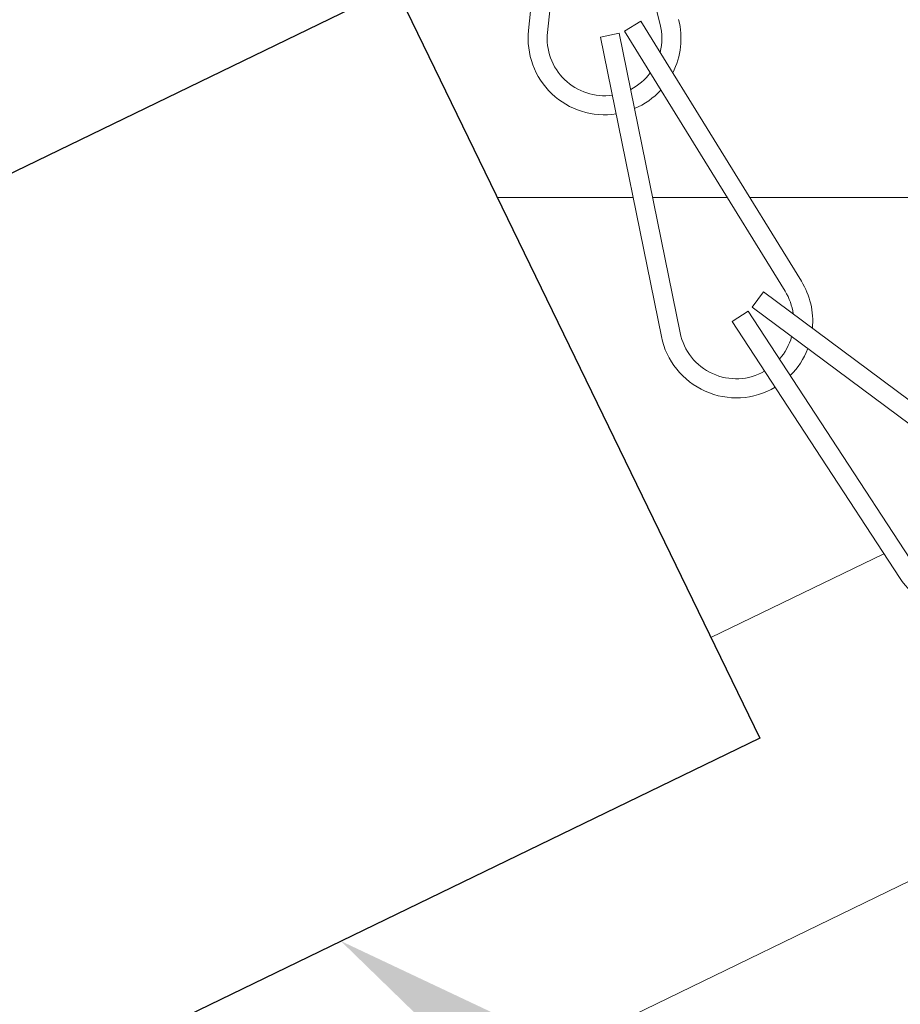
# Model space of a CAD drawing. Extents: x -39 to 79, y -16 to 96.
# Drawn here: x 63 to 65, y 62 to 63 of the extents above; entities that cross this region are included whole.
import ezdxf

# ---------------------------------------------------------------- set-up
doc = ezdxf.new("R2010")
doc.units = 0
doc.header["$LTSCALE"] = 0.25
doc.header["$MEASUREMENT"] = 0
doc.layers.get('0').update_dxf_attribs({"linetype": 'CONTINUOUS', "lineweight": 13})
doc.layers.get('DEFPOINTS').update_dxf_attribs({"linetype": 'CONTINUOUS'})
doc.layers.add('Driver', color=7, linetype='CONTINUOUS')
doc.layers.add('Text', color=7, linetype='CONTINUOUS', lineweight=15)
doc.styles.add('ROMAND', font='romand.shx', dxfattribs={"oblique": 15})
doc.dimstyles.new('ROMAND', dxfattribs={"dimscale": 3.75, "dimtxt": 0.1875, "dimasz": 0.1875, "dimexe": 0.0625, "dimexo": 0.0625, "dimgap": 0.0625, "dimtad": 0, "dimtih": 1, "dimtoh": 1, "dimdec": 3, "dimzin": 0, "dimdsep": 46, "dimlunit": 4, "dimtxsty": 'ROMAND', "dimcen": 0, "dimadec": 0, "dimazin": 0, "dimtfac": 1, "dimtdec": 3, "dimtofl": 0, "dimtmove": 0, "dimatfit": 3, "dimfxl": 0, "dimtolj": 1, "dimtzin": 0, "dimarcsym": 0})

# ---------------------------------------------------------------- blocks, each defined once
blk = doc.blocks.new('*D4')
at = {"layer": 'DEFPOINTS', "color": 0}
for p in [(63.99, 64.4182), (63.0994, 63.0876)]:
    blk.add_point(p, dxfattribs=at)
at = {"layer": 'Text', "color": 0, "lineweight": -2}
for p, q in [((65.2318, 66.2736), (64.3811, 65.0025)), ((65.9349, 66.2736), (65.2318, 66.2736))]:
    blk.add_line(p, q, dxfattribs=at)
at = {"layer": 'Text', "color": 0}
blk.add_solid([(64.2837, 65.0677), (64.4785, 64.9373), (63.99, 64.4182)], dxfattribs=at)
at = {"layer": 'Text', "color": 0, "insert": (71.0222, 66.2736), "char_height": 0.703125, "attachment_point": 5, "style": 'ROMAND'}
blk.add_mtext('\\A1;SAFETY CHAIN\\Pw/ HEAT SHRUNK\\PLATEX SLEEVE', dxfattribs=at)
blk = doc.blocks.new('*D40')
at = {"layer": 'DEFPOINTS', "color": 0}
for p in [(61.9482, 62.6113), (61.9168, 62.4265)]:
    blk.add_point(p, dxfattribs=at)
at = {"layer": 'Text', "color": 0, "lineweight": -2}
for p, q in [((63.2981, 70.5724), (62.0657, 63.3046)), ((64.0013, 70.5724), (63.2981, 70.5724))]:
    blk.add_line(p, q, dxfattribs=at)
at = {"layer": 'Text', "color": 0}
blk.add_solid([(61.9502, 63.3242), (62.1813, 63.285), (61.9482, 62.6113)], dxfattribs=at)
at = {"layer": 'Text', "color": 0, "insert": (70.4905, 70.5724), "char_height": 0.703125, "attachment_point": 5, "style": 'ROMAND'}
blk.add_mtext('\\A1;MEANWELL INTELLIGENT\\PPOWER SUPPLY\\P(DRIVER)', dxfattribs=at)
blk = doc.blocks.new('*D38')
at = {"layer": 'DEFPOINTS', "color": 0}
for p in [(63.8147, 61.9006), (63.9176, 61.8293)]:
    blk.add_point(p, dxfattribs=at)
at = {"layer": 'Text', "color": 0, "lineweight": -2}
for p, q in [((66.4152, 60.0972), (64.4954, 61.4286)), ((67.1183, 60.0972), (66.4152, 60.0972))]:
    blk.add_line(p, q, dxfattribs=at)
at = {"layer": 'Text', "color": 0}
blk.add_solid([(64.5622, 61.5249), (64.4286, 61.3323), (63.9176, 61.8293)], dxfattribs=at)
at = {"layer": 'Text', "color": 0, "insert": (73.8898, 60.0972), "char_height": 0.703125, "attachment_point": 5, "style": 'ROMAND'}
blk.add_mtext('\\A1;36 KV SERIES\\P IMPEDANCE BALLANCED\\PSURGE SUPPRESSOR', dxfattribs=at)

msp = doc.modelspace()

# ---------------------------------------------------------------- hatches: boundary and pattern name
h = msp.add_hatch()
h.set_pattern_fill('ANSI37', color=8, angle=298.0352, style=0)
h.set_pattern_definition([(343.03523, (10.60844, 23.14183), (0.03647296, 0.11956054), []), (73.03523, (10.60844, 23.14183), (-0.11956054, 0.03647296), [])])
edge = h.paths.add_edge_path()
edge.add_line((66.603, 63.0454), (66.603, 63.7954))
edge.add_arc((66.7204, 66.1648), 2.3723, 183.6638, 267.1622, ccw=False)
edge.add_arc((60.8229, 66.2473), 3.5379, 356.2067, 359.2334)
edge.add_spline(control_points=[(64.3604, 66.1999), (64.3189, 66.2212), (64.2773, 66.2418), (64.2357, 66.2616)], knot_values=[15.253765, 15.253765, 15.253765, 15.253765, 15.389819, 15.389819, 15.389819, 15.389819], degree=3, periodic=0)
edge.add_arc((60.8229, 66.2473), 3.4129, 356.073, 360.24, ccw=False)
edge.add_arc((66.7204, 66.1648), 2.4973, 183.4728, 245.1436)
edge.add_line((65.6707, 63.8989), (65.6707, 63.0458))
edge.add_line((65.6707, 63.0458), (66.603, 63.0454))
h = msp.add_hatch()
h.set_pattern_fill('ANSI37', color=8, angle=298.0352, style=0)
h.set_pattern_definition([(343.03523, (-1.19297, 51.58265), (0.03647296, 0.11956054), []), (73.03523, (-1.19297, 51.58265), (-0.11956054, 0.03647296), [])])
h.paths.add_polyline_path([(66.7676, 62.3591, -0.624695), (67.4663, 60.9189), (67.7717, 60.2894), (64.7351, 58.8164), (64.7897, 58.7039), (67.9387, 60.2315), (67.6114, 60.9063, 0.571429), (66.8475, 62.4808), (66.6293, 62.9307), (65.6996, 62.4796), (65.5359, 62.817), (65.4234, 62.7625), (65.8379, 61.9081)])

# ---------------------------------------------------------------- linework, layer by layer
for p, q in [((64.2769, 63.8161), (64.2245, 63.3189)), ((64.308, 63.8128), (64.2556, 63.3156)), ((64.3172, 63.8135), (64.4397, 63.3287)), ((64.3815, 63.3176), (64.4081, 63.334)), ((64.4081, 63.334), (64.6707, 62.9085)), ((64.3424, 63.308), (64.373, 63.3142)), ((64.373, 63.3142), (64.4724, 62.8242)), ((64.3815, 63.3176), (64.6441, 62.8921)), ((64.3424, 63.308), (64.4418, 62.818)), ((64.5903, 62.8659), (64.609, 62.891)), ((64.609, 62.891), (65.0102, 62.5926)), ((64.5903, 62.8659), (64.9916, 62.5676)), ((64.5575, 62.8426), (64.5837, 62.8596)), ((64.5837, 62.8596), (64.8571, 62.4411)), ((64.5575, 62.8426), (64.831, 62.424)), ((64.5229, 62.3256), (64.8056, 62.4628))]:
    msp.add_line(p, q)
at = {"color": 8}
msp.add_line((63.6685, 61.3554), (65.4123, 62.2014), dxfattribs=at)
for points in [[(64.1737, 63.0454), (64.3956, 63.0454)], [(64.4275, 63.0454), (64.5495, 63.0454)], [(64.5862, 63.0454), (65.6707, 63.0454)]]:
    msp.add_lwpolyline(points)
for centre, radius, start, end in [((64.3488, 63.3058), 0.0938, 345.8569, 14.1809), ((64.3488, 63.3058), 0.125, 333.188, 14.1809), ((64.3488, 63.3058), 0.125, 173.9766, 278.7885), ((64.3488, 63.3058), 0.0938, 173.9766, 277.8941), ((64.3488, 63.3058), 0.0938, 297.1917, 322.9963), ((64.3488, 63.3058), 0.125, 293.1951, 317.4993), ((64.5643, 62.8428), 0.125, 354.8767, 31.6729), ((64.5643, 62.8428), 0.0938, 7.5456, 31.6729), ((64.5643, 62.8428), 0.125, 191.4686, 300.4772), ((64.5643, 62.8428), 0.0938, 191.4686, 299.5828), ((64.5643, 62.8428), 0.0938, 318.8803, 344.6849), ((64.5643, 62.8428), 0.125, 314.8838, 339.188), ((64.9356, 62.4923), 0.125, 213.1573, 324.8388)]:
    msp.add_arc(centre, radius, start, end)
at = {"layer": 'Driver'}
msp.add_lwpolyline([(62.8003, 62.8048), (64.0065, 63.39), (64.6027, 62.161), (63.3965, 61.5758)], close=True, dxfattribs=at)

# ---------------------------------------------------------------- dimensions: what is measured, and where the dimension line sits
at = {"layer": 'Text'}
for p1, p2, text, picture, middle in [((61.9168, 62.4265), (61.9482, 62.6113), 'MEANWELL INTELLIGENT\\PPOWER SUPPLY\\P(DRIVER)', '*D40', (70.4905, 70.5724)), ((63.0994, 63.0876), (63.99, 64.4182), 'SAFETY CHAIN\\Pw/ HEAT SHRUNK\\PLATEX SLEEVE', '*D4', (71.0222, 66.2736)), ((63.8147, 61.9006), (63.9176, 61.8293), '36 KV SERIES\\P IMPEDANCE BALLANCED\\PSURGE SUPPRESSOR', '*D38', (73.8898, 60.0972))]:
    dim = msp.add_diameter_dim_2p(p1=p1, p2=p2, text=text, dimstyle='ROMAND', dxfattribs=at)
    dim.commit()
    dim.dimension.update_dxf_attribs({"geometry": picture, "text_midpoint": middle, "dimtype": 163})

doc.saveas('drawing.dxf')
